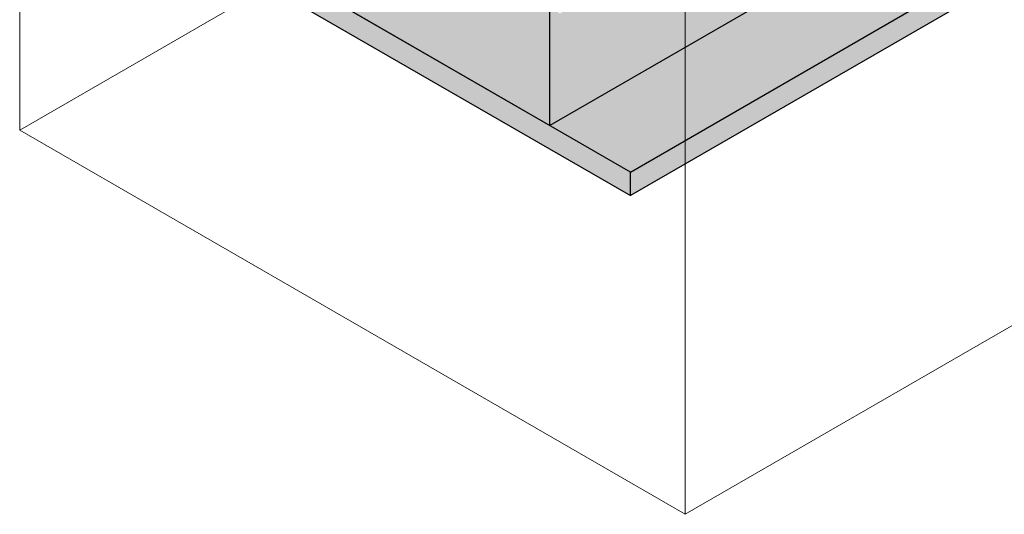
# Model space of a CAD drawing. Units: millimetres. Extents: x -982 to 7750, y -1424 to 4609.
# Drawn here: x 4970 to 6672, y -1264 to -409 of the extents above; entities that cross this region are included whole.
import ezdxf

# ---------------------------------------------------------------- set-up
doc = ezdxf.new("R2010")
doc.units = ezdxf.units.MM
for name, color, linetype, lineweight in [('A-FLOR', 192, 'Continuous', 25), ('A-FLOR-FNSH', 192, 'Continuous', 25), ('G-ANNO-SYMB', 111, 'Continuous', 9)]:
    doc.layers.add(name, color=color, linetype=linetype, lineweight=lineweight)

# ---------------------------------------------------------------- blocks, each defined once
blk = doc.blocks.new('rin_flues_arriv_ View Back0')
at = {"layer": 'A-FLOR', "lineweight": 5}
for points in [[(-0.8, -592.2), (1628.5, 348.5), (1628.5, 532.2), (16.8, -398.3), (-0.8, -388.1), (-0.8, -422.5)], [(138.5, -672.6), (1767.8, 268.1), (1628.5, 348.5), (-0.8, -592.2)], [(138.5, -713.4), (1767.8, 227.2), (1767.8, 268.1), (138.5, -672.6)], [(-0.8, -592.2), (-0.8, -347.2), (-916.9, 181.7), (-916.9, -63.3), (-294.8, -422.5)], [(138.5, -713.4), (138.5, -672.6), (-916.9, -63.3), (-916.9, -104.1), (-365.5, -422.5)]]:
    blk.add_hatch(color=9, dxfattribs=at).paths.add_polyline_path(points, flags=0)
at = {"layer": 'A-FLOR', "color": 250}
for p, q in [((1628.5, 348.5), (-0.8, -592.2)), ((138.5, -672.6), (1767.8, 268.1)), ((1767.8, 227.2), (138.5, -713.4))]:
    blk.add_line(p, q, dxfattribs=at)
at = {"layer": 'A-FLOR-FNSH', "color": 250}
for p, q in [((-916.9, -63.3), (-0.8, -592.2)), ((138.5, -672.6), (-916.9, -63.3)), ((-916.9, -104.1), (138.5, -713.4)), ((-0.8, -592.2), (-0.8, -347.2)), ((138.5, -713.4), (138.5, -672.6))]:
    blk.add_line(p, q, dxfattribs=at)

msp = doc.modelspace()

# ---------------------------------------------------------------- linework, layer by layer
at = {"layer": 'G-ANNO-SYMB'}
for p, q in [((4970.4, 3668.4), (4970.4, -600.1)), ((6120.6, 3004.3), (6120.6, -1264.2)), ((4970.4, -600.1), (6599.7, 340.6)), ((6120.6, -1264.2), (7749.9, -323.5)), ((6120.6, -1264.2), (4970.4, -600.1))]:
    msp.add_line(p, q, dxfattribs=at)

# ---------------------------------------------------------------- block references
at = {"color": 10, "lineweight": 5}
msp.add_blockref('rin_flues_arriv_ View Back0', (5887.3, 0), dxfattribs=at)

doc.saveas('drawing.dxf')
